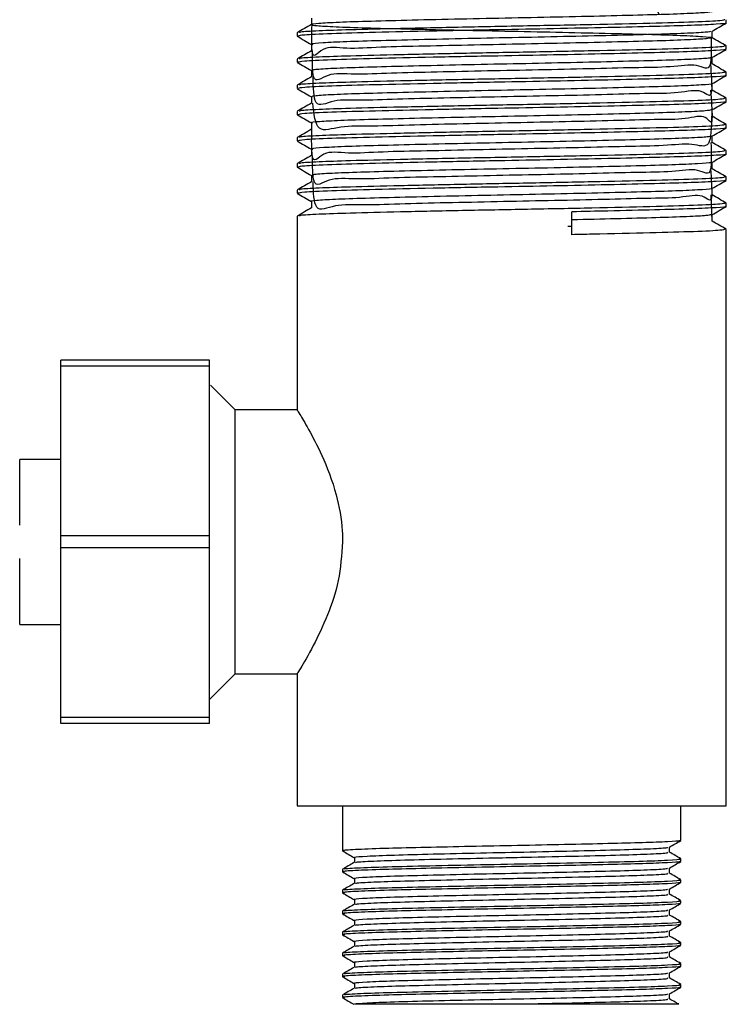
# Model space of a CAD drawing. Units: millimetres. Extents: x 5 to 995, y 5 to 995.
# Drawn here: x 607 to 628, y 506 to 536 of the extents above; entities that cross this region are included whole.
import ezdxf

# ---------------------------------------------------------------- set-up
doc = ezdxf.new("R2010")
doc.units = ezdxf.units.MM

msp = doc.modelspace()

# ---------------------------------------------------------------- linework, layer by layer
at = {"color": 7, "linetype": 'Continuous', "lineweight": 25}
for p, q in [((628.257, 535.969), (628.257, 536.068)), ((615.257, 535.672), (615.257, 535.572)), ((628.257, 535.175), (628.257, 535.274)), ((615.257, 534.878), (615.257, 534.779)), ((628.257, 534.382), (628.257, 534.481)), ((615.257, 534.084), (615.257, 533.985)), ((628.257, 533.588), (628.257, 533.687)), ((615.257, 533.29), (615.257, 533.191)), ((628.257, 532.794), (628.257, 532.893)), ((615.257, 532.497), (615.257, 532.397)), ((628.257, 532), (628.257, 532.099)), ((615.257, 531.703), (615.257, 531.604)), ((628.257, 531.207), (628.257, 531.306)), ((615.257, 530.909), (615.257, 530.81)), ((627.787, 530.762), (627.823, 529.968)), ((628.257, 530.413), (628.257, 530.512)), ((615.257, 530.115), (615.257, 524.234)), ((623.581, 529.556), (623.581, 530.25)), ((623.581, 529.806), (623.46, 529.804)), ((628.257, 512.25), (628.257, 529.718)), ((612.6, 525.75), (608.1, 525.75)), ((608.1, 525.571), (608.1, 525.75)), ((612.6, 525.571), (612.6, 525.75)), ((612.6, 525.571), (608.1, 525.571)), ((608.1, 520.43), (608.1, 525.571)), ((612.6, 520.43), (612.6, 525.571)), ((613.382, 524.25), (612.634, 524.998)), ((615.267, 524.25), (613.382, 524.25)), ((613.382, 520.25), (613.382, 524.25)), ((606.852, 522.733), (606.852, 522.75)), ((608.1, 522.75), (606.852, 522.75)), ((606.852, 520.87), (606.852, 522.733)), ((606.852, 520.753), (606.852, 520.87)), ((612.6, 520.43), (608.1, 520.43)), ((608.1, 520.071), (608.1, 520.43)), ((612.6, 520.071), (612.6, 520.43)), ((613.382, 516.25), (613.382, 520.25)), ((612.6, 520.071), (608.1, 520.071)), ((608.1, 514.93), (608.1, 520.071)), ((612.6, 514.93), (612.6, 520.071)), ((606.852, 519.636), (606.852, 519.748)), ((606.852, 517.784), (606.852, 519.636)), ((606.852, 517.75), (606.852, 517.784)), ((606.852, 517.75), (608.1, 517.75)), ((612.6, 515.469), (613.382, 516.25)), ((613.382, 516.25), (615.268, 516.25)), ((615.257, 516.27), (615.257, 512.25)), ((612.6, 514.93), (608.1, 514.93)), ((608.1, 514.75), (608.1, 514.93)), ((612.6, 514.75), (612.6, 514.93)), ((612.6, 514.75), (608.1, 514.75)), ((615.257, 512.25), (628.257, 512.25)), ((616.632, 512.25), (616.632, 510.886)), ((626.882, 511.204), (626.882, 512.25)), ((626.882, 510.569), (626.882, 510.648)), ((616.632, 510.33), (616.632, 510.251)), ((626.882, 509.934), (626.882, 510.013)), ((616.632, 509.695), (616.632, 509.616)), ((626.882, 509.299), (626.882, 509.378)), ((616.632, 509.06), (616.632, 508.981)), ((626.882, 508.664), (626.882, 508.743)), ((616.632, 508.425), (616.632, 508.346)), ((626.882, 508.029), (626.882, 508.108)), ((616.632, 507.79), (616.632, 507.711)), ((626.882, 507.394), (626.882, 507.473)), ((616.632, 507.155), (616.632, 507.076)), ((626.882, 506.759), (626.882, 506.838)), ((626.538, 506.401), (626.538, 506.558)), ((616.632, 506.52), (616.632, 506.441))]:
    msp.add_line(p, q, dxfattribs=at)
for points, knots in [([(626.223, 536.223), (626.081, 536.542), (625.73, 537.326), (624.394, 536.867), (622.932, 536.962), (621.339, 536.897), (619.787, 536.873), (618.363, 536.836), (617.167, 536.806), (616.275, 536.773), (615.751, 536.739), (615.627, 536.707), (615.909, 536.675), (616.584, 536.64), (617.603, 536.609), (618.898, 536.577), (620.386, 536.542), (621.963, 536.511), (623.527, 536.478), (624.974, 536.444), (626.205, 536.413), (627.14, 536.38), (627.716, 536.346), (627.894, 536.314), (627.664, 536.282), (627.039, 536.248), (626.061, 536.216), (624.798, 536.184), (623.33, 536.15), (621.758, 536.118), (620.186, 536.086), (618.718, 536.052), (617.455, 536.02), (616.476, 535.988), (615.85, 535.954), (615.62, 535.921), (615.796, 535.89), (616.371, 535.856), (617.306, 535.823), (618.536, 535.792), (619.982, 535.758), (621.547, 535.725), (623.124, 535.694), (624.612, 535.659), (625.907, 535.627), (626.927, 535.595), (627.603, 535.561), (627.886, 535.529), (627.763, 535.497), (627.239, 535.463), (626.348, 535.43), (625.153, 535.399), (623.73, 535.365), (622.175, 535.332), (620.594, 535.302), (619.088, 535.264), (617.762, 535.244), (616.7, 535.164), (615.983, 535.316), (615.675, 534.704), (615.699, 535.611), (615.708, 535.924)], [0, 0, 0, 0, 0.011778, 0.028998, 0.046347, 0.063307, 0.080513, 0.097867, 0.114837, 0.132028, 0.149387, 0.166367, 0.183543, 0.200906, 0.217899, 0.235059, 0.252424, 0.269431, 0.286574, 0.303943, 0.320964, 0.33809, 0.355461, 0.372498, 0.389607, 0.406978, 0.424033, 0.441123, 0.458495, 0.475568, 0.49264, 0.510012, 0.527104, 0.544157, 0.561529, 0.578638, 0.595675, 0.613045, 0.630172, 0.647193, 0.664561, 0.681705, 0.698711, 0.716077, 0.733237, 0.75023, 0.767592, 0.784769, 0.801749, 0.819107, 0.836299, 0.853268, 0.870622, 0.887829, 0.904788, 0.922137, 0.939358, 0.956309, 0.973652, 0.990886, 1, 1, 1, 1]), ([(628.21, 536.07), (628.194, 536.059), (628.159, 536.036), (627.349, 535.997), (626.004, 535.959), (624.238, 535.919), (622.25, 535.879), (620.224, 535.841), (618.351, 535.8), (616.862, 535.765), (615.864, 535.729), (615.308, 535.698), (615.322, 535.679), (615.327, 535.672)], [0, 0, 0, 0, 0.080994, 0.181663, 0.280206, 0.380327, 0.47856, 0.5754, 0.674295, 0.771223, 0.855133, 0.939749, 1, 1, 1, 1]), ([(615.688, 536.115), (615.688, 536.082), (615.687, 536.018), (615.688, 535.954), (615.688, 535.923)], [0, 0, 0, 0, 0.51355, 1, 1, 1, 1]), ([(615.691, 535.924), (615.62, 535.883), (615.477, 535.8), (615.333, 535.718), (615.261, 535.676)], [0, 0, 0, 0, 0.498369, 1, 1, 1, 1]), ([(628.228, 535.969), (628.237, 535.968), (628.31, 535.955), (627.996, 535.931), (627.276, 535.895), (626.128, 535.863), (624.696, 535.83), (623.055, 535.795), (621.226, 535.761), (619.334, 535.723), (617.574, 535.683), (616.227, 535.646), (615.388, 535.607), (615.322, 535.583), (615.291, 535.572)], [0, 0, 0, 0, 0.012516, 0.098196, 0.184848, 0.268092, 0.352389, 0.437483, 0.520709, 0.619621, 0.718797, 0.816257, 0.915405, 1, 1, 1, 1]), ([(627.822, 535.716), (627.894, 535.758), (628.037, 535.841), (628.181, 535.923), (628.252, 535.965)], [0, 0, 0, 0, 0.501363, 1, 1, 1, 1]), ([(615.261, 535.568), (615.333, 535.526), (615.475, 535.444), (615.617, 535.362), (615.688, 535.321)], [0, 0, 0, 0, 0.502249, 1, 1, 1, 1]), ([(627.777, 535.716), (627.765, 535.709), (627.735, 535.692), (627.229, 535.662), (626.351, 535.629), (625.152, 535.598), (623.73, 535.564), (622.175, 535.531), (620.594, 535.5), (619.088, 535.465), (617.763, 535.432), (616.698, 535.401), (615.992, 535.367), (615.662, 535.341), (615.719, 535.326), (615.736, 535.321)], [0, 0, 0, 0, 0.053216, 0.13694, 0.21986, 0.301705, 0.385408, 0.468399, 0.550197, 0.633875, 0.716934, 0.798691, 0.882342, 0.965465, 1, 1, 1, 1]), ([(627.795, 535.522), (627.804, 535.192), (627.823, 534.412), (627.408, 534.768), (626.617, 534.621), (625.492, 534.62), (624.121, 534.579), (622.591, 534.547), (621.007, 534.516), (619.47, 534.48), (618.089, 534.456), (616.949, 534.389), (616.14, 534.493), (615.713, 534.007), (615.717, 534.813), (615.719, 535.131)], [0, 0, 0, 0, 0.05967, 0.140872, 0.222011, 0.301437, 0.382594, 0.463779, 0.543207, 0.624316, 0.705544, 0.78498, 0.866039, 0.947306, 1, 1, 1, 1]), ([(627.827, 535.523), (627.827, 535.556), (627.827, 535.621), (627.827, 535.687), (627.827, 535.719)], [0, 0, 0, 0, 0.5067221, 1, 1, 1, 1]), ([(628.256, 535.276), (628.184, 535.318), (628.042, 535.4), (627.898, 535.483), (627.827, 535.524)], [0, 0, 0, 0, 0.502055, 1, 1, 1, 1]), ([(628.228, 535.175), (628.237, 535.174), (628.31, 535.161), (627.996, 535.137), (627.276, 535.101), (626.128, 535.069), (624.696, 535.036), (623.055, 535.001), (621.226, 534.968), (619.334, 534.93), (617.574, 534.889), (616.227, 534.852), (615.388, 534.813), (615.322, 534.79), (615.291, 534.779)], [0, 0, 0, 0, 0.012516, 0.098196, 0.184848, 0.268092, 0.352389, 0.437483, 0.520709, 0.619621, 0.718797, 0.816257, 0.915405, 1, 1, 1, 1]), ([(628.21, 535.276), (628.194, 535.266), (628.159, 535.242), (627.349, 535.203), (626.004, 535.165), (624.238, 535.125), (622.25, 535.085), (620.224, 535.048), (618.351, 535.007), (616.862, 534.971), (615.864, 534.936), (615.308, 534.904), (615.322, 534.886), (615.327, 534.878)], [0, 0, 0, 0, 0.080998, 0.181667, 0.28021, 0.38033, 0.478562, 0.575402, 0.674297, 0.771224, 0.855133, 0.939749, 1, 1, 1, 1]), ([(615.688, 535.321), (615.688, 535.288), (615.687, 535.224), (615.688, 535.16), (615.688, 535.129)], [0, 0, 0, 0, 0.513498, 1, 1, 1, 1]), ([(627.822, 534.922), (627.894, 534.964), (628.037, 535.047), (628.181, 535.13), (628.252, 535.171)], [0, 0, 0, 0, 0.501401, 1, 1, 1, 1]), ([(615.691, 535.131), (615.62, 535.089), (615.477, 535.007), (615.333, 534.924), (615.261, 534.882)], [0, 0, 0, 0, 0.49832, 1, 1, 1, 1]), ([(627.775, 534.922), (627.78, 534.918), (627.794, 534.904), (627.399, 534.877), (626.619, 534.843), (625.491, 534.813), (624.122, 534.779), (622.591, 534.745), (621.007, 534.714), (619.47, 534.681), (618.089, 534.647), (616.948, 534.616), (616.141, 534.583), (615.705, 534.552), (615.723, 534.535), (615.731, 534.528)], [0, 0, 0, 0, 0.031319, 0.114822, 0.19826, 0.279937, 0.363393, 0.446879, 0.528557, 0.611965, 0.695494, 0.777181, 0.860537, 0.944107, 1, 1, 1, 1]), ([(627.827, 534.729), (627.827, 534.762), (627.827, 534.828), (627.827, 534.893), (627.827, 534.925)], [0, 0, 0, 0, 0.5067716, 1, 1, 1, 1]), ([(615.261, 534.774), (615.333, 534.733), (615.475, 534.651), (615.617, 534.568), (615.688, 534.527)], [0, 0, 0, 0, 0.50221, 1, 1, 1, 1]), ([(627.778, 534.729), (627.8, 534.409), (627.862, 533.536), (627.555, 534.021), (626.861, 533.826), (625.815, 533.838), (624.502, 533.793), (623.003, 533.762), (621.423, 533.731), (619.864, 533.696), (618.432, 533.669), (617.219, 533.613), (616.322, 533.674), (615.76, 533.306), (615.746, 534.014), (615.74, 534.337)], [0, 0, 0, 0, 0.046498, 0.127082, 0.208324, 0.287753, 0.36827, 0.449533, 0.529011, 0.609458, 0.690741, 0.770274, 0.850647, 0.931946, 1, 1, 1, 1]), ([(628.256, 534.482), (628.184, 534.524), (628.042, 534.606), (627.898, 534.689), (627.827, 534.73)], [0, 0, 0, 0, 0.502096, 1, 1, 1, 1]), ([(615.691, 534.337), (615.62, 534.296), (615.477, 534.213), (615.333, 534.13), (615.261, 534.089)], [0, 0, 0, 0, 0.498271, 1, 1, 1, 1]), ([(628.228, 534.382), (628.237, 534.38), (628.31, 534.367), (627.996, 534.343), (627.276, 534.308), (626.128, 534.276), (624.696, 534.242), (623.055, 534.207), (621.226, 534.174), (619.334, 534.136), (617.574, 534.096), (616.227, 534.059), (615.388, 534.019), (615.322, 533.996), (615.291, 533.985)], [0, 0, 0, 0, 0.012516, 0.098196, 0.184848, 0.268092, 0.352389, 0.437483, 0.520709, 0.619621, 0.718797, 0.816257, 0.915405, 1, 1, 1, 1]), ([(628.21, 534.482), (628.194, 534.472), (628.159, 534.448), (627.349, 534.409), (626.004, 534.371), (624.238, 534.331), (622.25, 534.291), (620.224, 534.254), (618.351, 534.213), (616.862, 534.177), (615.864, 534.142), (615.308, 534.11), (615.322, 534.092), (615.327, 534.084)], [0, 0, 0, 0, 0.081002, 0.18167, 0.280213, 0.380332, 0.478564, 0.575404, 0.674298, 0.771225, 0.855134, 0.939749, 1, 1, 1, 1]), ([(615.688, 534.528), (615.688, 534.495), (615.687, 534.43), (615.688, 534.366), (615.688, 534.335)], [0, 0, 0, 0, 0.513446, 1, 1, 1, 1]), ([(627.822, 534.129), (627.894, 534.17), (628.037, 534.253), (628.181, 534.336), (628.252, 534.377)], [0, 0, 0, 0, 0.501439, 1, 1, 1, 1]), ([(615.261, 533.98), (615.333, 533.939), (615.475, 533.857), (615.617, 533.775), (615.688, 533.734)], [0, 0, 0, 0, 0.502172, 1, 1, 1, 1]), ([(627.801, 534.129), (627.806, 534.128), (627.846, 534.116), (627.539, 534.092), (626.866, 534.058), (625.813, 534.027), (624.502, 533.994), (623.003, 533.96), (621.423, 533.929), (619.864, 533.896), (618.432, 533.862), (617.22, 533.831), (616.318, 533.798), (615.757, 533.764), (615.717, 533.744), (615.698, 533.734)], [0, 0, 0, 0, 0.009662, 0.092725, 0.176466, 0.258338, 0.341332, 0.425096, 0.507019, 0.58994, 0.673724, 0.755703, 0.838549, 0.922349, 1, 1, 1, 1]), ([(627.827, 533.935), (627.827, 533.968), (627.827, 534.034), (627.827, 534.099), (627.827, 534.132)], [0, 0, 0, 0, 0.506821, 1, 1, 1, 1]), ([(628.21, 533.688), (628.194, 533.678), (628.159, 533.655), (627.349, 533.615), (626.004, 533.578), (624.238, 533.537), (622.25, 533.497), (620.224, 533.46), (618.351, 533.419), (616.862, 533.384), (615.864, 533.348), (615.308, 533.317), (615.322, 533.298), (615.327, 533.29)], [0, 0, 0, 0, 0.081006, 0.181674, 0.280216, 0.380335, 0.478567, 0.575406, 0.6743, 0.771226, 0.855134, 0.93975, 1, 1, 1, 1]), ([(615.688, 533.734), (615.688, 533.701), (615.687, 533.637), (615.688, 533.573), (615.688, 533.541)], [0, 0, 0, 0, 0.513394, 1, 1, 1, 1]), ([(627.783, 533.937), (627.804, 533.623), (627.867, 532.701), (627.683, 533.258), (627.08, 533.035), (626.118, 533.053), (624.868, 533.008), (623.408, 532.977), (621.839, 532.945), (620.265, 532.912), (618.79, 532.882), (617.511, 532.833), (616.526, 532.866), (615.825, 532.579), (615.764, 533.216), (615.733, 533.543)], [0, 0, 0, 0, 0.040722, 0.119722, 0.200073, 0.279088, 0.358001, 0.43835, 0.51745, 0.596281, 0.676625, 0.755808, 0.834563, 0.9149, 1, 1, 1, 1]), ([(628.256, 533.689), (628.184, 533.73), (628.042, 533.813), (627.898, 533.895), (627.827, 533.936)], [0, 0, 0, 0, 0.502137, 1, 1, 1, 1]), ([(615.691, 533.543), (615.62, 533.502), (615.477, 533.419), (615.333, 533.336), (615.261, 533.295)], [0, 0, 0, 0, 0.498223, 1, 1, 1, 1]), ([(628.228, 533.588), (628.237, 533.586), (628.31, 533.574), (627.996, 533.549), (627.276, 533.514), (626.128, 533.482), (624.696, 533.448), (623.055, 533.414), (621.226, 533.38), (619.334, 533.342), (617.574, 533.302), (616.227, 533.265), (615.388, 533.226), (615.322, 533.202), (615.291, 533.191)], [0, 0, 0, 0, 0.012516, 0.098196, 0.184848, 0.268092, 0.352389, 0.437483, 0.520709, 0.619621, 0.718797, 0.816257, 0.915405, 1, 1, 1, 1]), ([(627.822, 533.335), (627.894, 533.377), (628.037, 533.459), (628.181, 533.542), (628.252, 533.583)], [0, 0, 0, 0, 0.501477, 1, 1, 1, 1]), ([(615.261, 533.186), (615.333, 533.145), (615.475, 533.063), (615.617, 532.981), (615.688, 532.94)], [0, 0, 0, 0, 0.502134, 1, 1, 1, 1]), ([(627.799, 533.335), (627.762, 533.326), (627.682, 533.306), (627.073, 533.273), (626.12, 533.241), (624.868, 533.209), (623.409, 533.175), (621.839, 533.143), (620.265, 533.111), (618.789, 533.077), (617.515, 533.045), (616.513, 533.013), (615.894, 532.979), (615.634, 532.955), (615.708, 532.942), (615.721, 532.94)], [0, 0, 0, 0, 0.07103, 0.154807, 0.237192, 0.319469, 0.403245, 0.485718, 0.56791, 0.65168, 0.73424, 0.816352, 0.900115, 0.982757, 1, 1, 1, 1]), ([(627.814, 533.143), (627.807, 532.802), (627.792, 532.097), (627.271, 532.352), (626.403, 532.241), (625.22, 532.23), (623.807, 532.191), (622.256, 532.159), (620.674, 532.128), (619.161, 532.091), (617.824, 532.071), (616.747, 531.993), (616.01, 532.137), (615.686, 531.545), (615.696, 532.435), (615.699, 532.749)], [0, 0, 0, 0, 0.076025, 0.156769, 0.236875, 0.315772, 0.39649, 0.47666, 0.55552, 0.63621, 0.716441, 0.795271, 0.875929, 0.956218, 1, 1, 1, 1]), ([(627.827, 533.141), (627.827, 533.175), (627.827, 533.24), (627.827, 533.306), (627.827, 533.338)], [0, 0, 0, 0, 0.5068698, 1, 1, 1, 1]), ([(628.256, 532.895), (628.184, 532.936), (628.042, 533.019), (627.898, 533.102), (627.827, 533.143)], [0, 0, 0, 0, 0.502178, 1, 1, 1, 1]), ([(628.228, 532.794), (628.237, 532.793), (628.31, 532.78), (627.996, 532.756), (627.276, 532.72), (626.128, 532.688), (624.696, 532.655), (623.055, 532.62), (621.226, 532.586), (619.334, 532.548), (617.574, 532.508), (616.227, 532.471), (615.388, 532.432), (615.322, 532.408), (615.291, 532.397)], [0, 0, 0, 0, 0.012516, 0.098196, 0.184848, 0.268092, 0.352389, 0.437483, 0.520709, 0.619621, 0.718797, 0.816257, 0.915405, 1, 1, 1, 1]), ([(628.21, 532.895), (628.194, 532.884), (628.159, 532.861), (627.349, 532.822), (626.004, 532.784), (624.238, 532.744), (622.25, 532.704), (620.224, 532.666), (618.351, 532.625), (616.862, 532.59), (615.864, 532.554), (615.308, 532.523), (615.322, 532.504), (615.327, 532.497)], [0, 0, 0, 0, 0.08101, 0.181677, 0.280219, 0.380338, 0.478569, 0.575408, 0.674301, 0.771227, 0.855135, 0.93975, 1, 1, 1, 1]), ([(615.688, 532.94), (615.688, 532.907), (615.687, 532.843), (615.688, 532.779), (615.688, 532.748)], [0, 0, 0, 0, 0.513343, 1, 1, 1, 1]), ([(627.822, 532.541), (627.894, 532.583), (628.037, 532.666), (628.181, 532.748), (628.252, 532.79)], [0, 0, 0, 0, 0.501515, 1, 1, 1, 1]), ([(615.691, 532.749), (615.62, 532.708), (615.477, 532.625), (615.333, 532.543), (615.261, 532.501)], [0, 0, 0, 0, 0.498174, 1, 1, 1, 1]), ([(627.775, 532.541), (627.767, 532.535), (627.747, 532.518), (627.265, 532.488), (626.405, 532.455), (625.219, 532.424), (623.807, 532.39), (622.256, 532.357), (620.674, 532.326), (619.161, 532.292), (617.825, 532.259), (616.745, 532.228), (616.019, 532.194), (615.67, 532.167), (615.721, 532.151), (615.737, 532.146)], [0, 0, 0, 0, 0.048937, 0.132627, 0.215657, 0.297432, 0.381096, 0.464192, 0.54593, 0.629565, 0.712723, 0.794431, 0.878033, 0.961252, 1, 1, 1, 1]), ([(627.827, 532.348), (627.827, 532.381), (627.827, 532.446), (627.827, 532.512), (627.827, 532.544)], [0, 0, 0, 0, 0.506918, 1, 1, 1, 1]), ([(615.261, 532.393), (615.333, 532.351), (615.475, 532.269), (615.617, 532.187), (615.688, 532.146)], [0, 0, 0, 0, 0.502096, 1, 1, 1, 1]), ([(627.79, 532.347), (627.802, 532.019), (627.832, 531.222), (627.439, 531.602), (626.666, 531.446), (625.556, 531.448), (624.196, 531.405), (622.672, 531.374), (621.087, 531.343), (619.546, 531.307), (618.155, 531.282), (617, 531.218), (616.174, 531.312), (615.72, 530.852), (615.724, 531.637), (615.725, 531.956)], [0, 0, 0, 0, 0.056755, 0.137905, 0.219134, 0.298584, 0.379685, 0.460955, 0.540416, 0.621465, 0.702774, 0.782252, 0.863246, 0.944589, 1, 1, 1, 1]), ([(628.256, 532.101), (628.184, 532.143), (628.042, 532.225), (627.898, 532.308), (627.827, 532.349)], [0, 0, 0, 0, 0.502219, 1, 1, 1, 1]), ([(615.691, 531.956), (615.62, 531.914), (615.477, 531.832), (615.333, 531.749), (615.261, 531.707)], [0, 0, 0, 0, 0.498125, 1, 1, 1, 1]), ([(628.228, 532), (628.237, 531.999), (628.31, 531.986), (627.996, 531.962), (627.276, 531.926), (626.128, 531.894), (624.696, 531.861), (623.055, 531.826), (621.226, 531.793), (619.334, 531.755), (617.574, 531.714), (616.227, 531.677), (615.388, 531.638), (615.322, 531.615), (615.291, 531.604)], [0, 0, 0, 0, 0.012516, 0.098196, 0.184848, 0.268092, 0.352389, 0.437483, 0.520709, 0.619621, 0.718797, 0.816257, 0.915405, 1, 1, 1, 1]), ([(628.21, 532.101), (628.194, 532.091), (628.159, 532.067), (627.349, 532.028), (626.004, 531.99), (624.238, 531.95), (622.25, 531.91), (620.224, 531.873), (618.351, 531.832), (616.862, 531.796), (615.864, 531.761), (615.308, 531.729), (615.322, 531.711), (615.327, 531.703)], [0, 0, 0, 0, 0.081014, 0.1816811, 0.2802225, 0.3803405, 0.4785712, 0.5754097, 0.6743027, 0.7712282, 0.8551358, 0.9397502, 1, 1, 1, 1]), ([(615.688, 532.146), (615.688, 532.113), (615.687, 532.049), (615.688, 531.985), (615.688, 531.954)], [0, 0, 0, 0, 0.5132918, 1, 1, 1, 1]), ([(627.822, 531.747), (627.894, 531.789), (628.037, 531.872), (628.181, 531.955), (628.252, 531.996)], [0, 0, 0, 0, 0.501552, 1, 1, 1, 1]), ([(615.261, 531.599), (615.333, 531.558), (615.475, 531.476), (615.617, 531.393), (615.688, 531.352)], [0, 0, 0, 0, 0.502058, 1, 1, 1, 1]), ([(627.778, 531.747), (627.784, 531.744), (627.805, 531.73), (627.428, 531.704), (626.669, 531.67), (625.556, 531.639), (624.197, 531.606), (622.671, 531.572), (621.087, 531.541), (619.546, 531.508), (618.154, 531.474), (617, 531.443), (616.174, 531.409), (615.715, 531.379), (615.723, 531.36), (615.726, 531.353)], [0, 0, 0, 0, 0.027089, 0.110523, 0.194039, 0.275725, 0.359109, 0.442666, 0.524364, 0.607694, 0.691291, 0.773006, 0.85628, 0.939913, 1, 1, 1, 1]), ([(627.827, 531.554), (627.827, 531.587), (627.827, 531.653), (627.827, 531.718), (627.827, 531.75)], [0, 0, 0, 0, 0.506967, 1, 1, 1, 1]), ([(628.21, 531.307), (628.194, 531.297), (628.159, 531.273), (627.349, 531.234), (626.004, 531.196), (624.238, 531.156), (622.25, 531.116), (620.224, 531.079), (618.351, 531.038), (616.862, 531.002), (615.864, 530.967), (615.308, 530.935), (615.322, 530.917), (615.327, 530.909)], [0, 0, 0, 0, 0.081018, 0.181685, 0.280226, 0.380343, 0.478574, 0.575412, 0.674304, 0.771229, 0.855136, 0.93975, 1, 1, 1, 1]), ([(615.688, 531.353), (615.688, 531.32), (615.687, 531.255), (615.688, 531.191), (615.688, 531.16)], [0, 0, 0, 0, 0.513241, 1, 1, 1, 1]), ([(627.777, 531.556), (627.801, 531.236), (627.867, 530.366), (627.582, 530.847), (626.906, 530.653), (625.875, 530.664), (624.574, 530.62), (623.082, 530.589), (621.504, 530.557), (619.941, 530.523), (618.501, 530.495), (617.275, 530.441), (616.36, 530.495), (615.772, 530.146), (615.751, 530.838), (615.741, 531.162)], [0, 0, 0, 0, 0.046617, 0.126808, 0.207793, 0.287018, 0.367138, 0.448141, 0.527424, 0.60747, 0.688487, 0.767834, 0.847802, 0.928831, 1, 1, 1, 1]), ([(628.256, 531.307), (628.184, 531.349), (628.042, 531.431), (627.898, 531.514), (627.827, 531.555)], [0, 0, 0, 0, 0.502261, 1, 1, 1, 1]), ([(615.691, 531.162), (615.62, 531.121), (615.477, 531.038), (615.333, 530.955), (615.261, 530.914)], [0, 0, 0, 0, 0.498076, 1, 1, 1, 1]), ([(628.228, 531.207), (628.237, 531.205), (628.31, 531.192), (627.996, 531.168), (627.276, 531.133), (626.128, 531.101), (624.696, 531.067), (623.055, 531.032), (621.226, 530.999), (619.334, 530.961), (617.574, 530.921), (616.227, 530.884), (615.388, 530.844), (615.322, 530.821), (615.291, 530.81)], [0, 0, 0, 0, 0.012516, 0.098196, 0.184848, 0.268092, 0.352389, 0.437483, 0.520709, 0.619621, 0.718797, 0.816257, 0.915405, 1, 1, 1, 1]), ([(627.822, 530.954), (627.894, 530.995), (628.037, 531.078), (628.181, 531.161), (628.252, 531.202)], [0, 0, 0, 0, 0.50159, 1, 1, 1, 1]), ([(615.261, 530.805), (615.333, 530.764), (615.475, 530.682), (615.617, 530.6), (615.688, 530.559)], [0, 0, 0, 0, 0.50202, 1, 1, 1, 1]), ([(627.81, 530.954), (627.812, 530.953), (627.856, 530.942), (627.562, 530.919), (626.911, 530.885), (625.874, 530.854), (624.575, 530.821), (623.082, 530.787), (621.504, 530.755), (619.942, 530.723), (618.499, 530.689), (617.279, 530.657), (616.343, 530.625), (615.815, 530.59), (615.61, 530.569), (615.697, 530.558), (615.702, 530.557)], [0, 0, 0, 0, 0.005462, 0.088004, 0.171362, 0.252909, 0.335376, 0.418753, 0.500359, 0.58275, 0.666141, 0.747813, 0.830125, 0.913528, 0.995271, 1, 1, 1, 1]), ([(627.827, 530.76), (627.827, 530.793), (627.827, 530.859), (627.827, 530.924), (627.827, 530.957)], [0, 0, 0, 0, 0.507015, 1, 1, 1, 1]), ([(628.256, 530.514), (628.184, 530.555), (628.042, 530.638), (627.898, 530.72), (627.827, 530.761)], [0, 0, 0, 0, 0.502302, 1, 1, 1, 1]), ([(628.21, 530.513), (628.194, 530.503), (628.159, 530.48), (627.349, 530.44), (626.004, 530.403), (624.238, 530.362), (622.25, 530.322), (620.224, 530.285), (618.351, 530.244), (616.862, 530.209), (615.864, 530.173), (615.308, 530.142), (615.322, 530.123), (615.327, 530.115)], [0, 0, 0, 0, 0.081022, 0.181688, 0.280229, 0.380346, 0.478576, 0.575413, 0.674306, 0.77123, 0.855137, 0.939751, 1, 1, 1, 1]), ([(615.688, 530.559), (615.688, 530.526), (615.687, 530.462), (615.688, 530.398), (615.688, 530.366)], [0, 0, 0, 0, 0.513191, 1, 1, 1, 1]), ([(628.228, 530.413), (628.237, 530.411), (628.31, 530.399), (627.996, 530.374), (627.276, 530.339), (626.127, 530.307), (624.857, 530.277), (623.949, 530.258), (623.581, 530.25)], [0, 0, 0, 0, 0.0305494, 0.2396869, 0.4511944, 0.6543828, 0.8601442, 1, 1, 1, 1]), ([(627.822, 530.16), (627.894, 530.202), (628.037, 530.284), (628.181, 530.367), (628.252, 530.408)], [0, 0, 0, 0, 0.501627, 1, 1, 1, 1]), ([(615.691, 530.368), (615.62, 530.327), (615.477, 530.244), (615.333, 530.161), (615.261, 530.12)], [0, 0, 0, 0, 0.498027, 1, 1, 1, 1]), ([(627.792, 530.16), (627.762, 530.151), (627.695, 530.132), (627.113, 530.1), (626.175, 530.068), (624.979, 530.037), (624.036, 530.015), (623.581, 530.005)], [0, 0, 0, 0, 0.170219, 0.383945, 0.594479, 0.804056, 1, 1, 1, 1]), ([(627.827, 529.966), (627.827, 530), (627.827, 530.065), (627.827, 530.131), (627.827, 530.163)], [0, 0, 0, 0, 0.507062, 1, 1, 1, 1]), ([(628.256, 529.72), (628.184, 529.761), (628.042, 529.844), (627.898, 529.927), (627.827, 529.968)], [0, 0, 0, 0, 0.502344, 1, 1, 1, 1]), ([(628.21, 529.72), (628.194, 529.709), (628.159, 529.686), (627.349, 529.647), (626.004, 529.609), (624.636, 529.578), (623.784, 529.56), (623.581, 529.556)], [0, 0, 0, 0, 0.196771, 0.441235, 0.680538, 0.923669, 1, 1, 1, 1]), ([(615.267, 524.234), (615.28, 524.212), (615.308, 524.168), (615.6, 523.678), (616.022, 522.874), (616.444, 521.803), (616.621, 520.849), (616.631, 520.36), (616.633, 520.25)], [0, 0, 0, 0, 0.165805, 0.34608, 0.545633, 0.772536, 0.948722, 1, 1, 1, 1]), ([(616.633, 520.25), (616.605, 519.851), (616.547, 519.054), (616.167, 517.965), (615.721, 517.031), (615.328, 516.364), (615.287, 516.299), (615.268, 516.27)], [0, 0, 0, 0, 0.185613, 0.370205, 0.578777, 0.81108, 1, 1, 1, 1]), ([(626.833, 511.204), (626.845, 511.2), (626.885, 511.187), (626.523, 511.163), (625.783, 511.134), (624.699, 511.107), (623.387, 511.077), (621.942, 511.048), (620.481, 511.02), (619.127, 510.99), (617.926, 510.962), (617.054, 510.93), (616.617, 510.904), (616.675, 510.89), (616.691, 510.886)], [0, 0, 0, 0, 0.036926, 0.127787, 0.218536, 0.30764, 0.398801, 0.489011, 0.578497, 0.669764, 0.759305, 0.860779, 0.962975, 1, 1, 1, 1]), ([(617.018, 510.684), (616.998, 510.688), (616.976, 510.692), (617.04, 510.707), (617.301, 510.73), (618.141, 510.762), (619.344, 510.793), (620.785, 510.827), (622.331, 510.857), (623.813, 510.891), (625.097, 510.923), (626.018, 510.954), (626.5, 510.982), (626.482, 510.997), (626.477, 511.002)], [0, 0, 0, 0, 0.036493, 0.040521, 0.142634, 0.244411, 0.34511, 0.447691, 0.548035, 0.650302, 0.751848, 0.852754, 0.955281, 1, 1, 1, 1]), ([(626.535, 511.002), (626.592, 511.035), (626.707, 511.101), (626.822, 511.167), (626.879, 511.2)], [0, 0, 0, 0, 0.501917, 1, 1, 1, 1]), ([(626.538, 510.846), (626.538, 510.873), (626.538, 510.925), (626.538, 510.978), (626.538, 511.003)], [0, 0, 0, 0, 0.5077901, 1, 1, 1, 1]), ([(616.634, 510.883), (616.691, 510.85), (616.806, 510.784), (616.921, 510.717), (616.978, 510.684)], [0, 0, 0, 0, 0.498083, 1, 1, 1, 1]), ([(617.037, 510.532), (617.034, 510.537), (617.023, 510.553), (617.522, 510.581), (618.459, 510.612), (619.752, 510.644), (621.039, 510.673), (622.415, 510.701), (623.767, 510.731), (625.096, 510.764), (626.021, 510.796), (626.512, 510.824), (626.488, 510.841), (626.479, 510.846)], [0, 0, 0, 0, 0.049037, 0.152721, 0.254625, 0.357407, 0.460723, 0.520362, 0.635233, 0.737895, 0.839909, 0.943562, 1, 1, 1, 1]), ([(626.879, 510.651), (626.821, 510.684), (626.708, 510.75), (626.594, 510.816), (626.538, 510.848)], [0, 0, 0, 0, 0.5063146, 1, 1, 1, 1]), ([(616.978, 510.532), (616.921, 510.499), (616.806, 510.433), (616.692, 510.367), (616.634, 510.333)], [0, 0, 0, 0, 0.498193, 1, 1, 1, 1]), ([(626.833, 510.569), (626.845, 510.565), (626.885, 510.552), (626.523, 510.528), (625.783, 510.499), (624.699, 510.472), (623.387, 510.442), (621.942, 510.413), (620.481, 510.385), (619.127, 510.355), (617.926, 510.327), (617.054, 510.295), (616.617, 510.269), (616.675, 510.255), (616.691, 510.251)], [0, 0, 0, 0, 0.036926, 0.127787, 0.218536, 0.30764, 0.398801, 0.489011, 0.578497, 0.669764, 0.759305, 0.860779, 0.962975, 1, 1, 1, 1]), ([(616.698, 510.334), (616.694, 510.339), (616.682, 510.354), (617.218, 510.382), (618.222, 510.414), (619.608, 510.446), (621.203, 510.479), (622.859, 510.51), (624.395, 510.544), (625.68, 510.574), (626.534, 510.607), (626.926, 510.633), (626.842, 510.648), (626.82, 510.651)], [0, 0, 0, 0, 0.048866, 0.151404, 0.252183, 0.353829, 0.456003, 0.556369, 0.658947, 0.759539, 0.861402, 0.963408, 1, 1, 1, 1]), ([(616.99, 510.695), (616.991, 510.669), (616.993, 510.616), (616.991, 510.563), (616.99, 510.537)], [0, 0, 0, 0, 0.497533, 1, 1, 1, 1]), ([(626.535, 510.367), (626.592, 510.4), (626.707, 510.466), (626.822, 510.532), (626.879, 510.565)], [0, 0, 0, 0, 0.501658, 1, 1, 1, 1]), ([(616.634, 510.248), (616.691, 510.215), (616.806, 510.149), (616.921, 510.082), (616.978, 510.049)], [0, 0, 0, 0, 0.498342, 1, 1, 1, 1]), ([(617.018, 510.049), (616.998, 510.053), (616.976, 510.057), (617.04, 510.072), (617.301, 510.095), (618.141, 510.127), (619.344, 510.158), (620.785, 510.192), (622.331, 510.222), (623.813, 510.256), (625.097, 510.288), (626.018, 510.319), (626.5, 510.347), (626.482, 510.362), (626.477, 510.367)], [0, 0, 0, 0, 0.0365183, 0.0405459, 0.1426582, 0.2444337, 0.3451325, 0.4477125, 0.5480547, 0.6503207, 0.751866, 0.8527714, 0.9552973, 1, 1, 1, 1]), ([(617.037, 509.897), (617.034, 509.902), (617.023, 509.918), (617.522, 509.946), (618.459, 509.977), (619.752, 510.009), (621.039, 510.038), (622.415, 510.066), (623.767, 510.096), (625.096, 510.129), (626.021, 510.161), (626.512, 510.189), (626.488, 510.206), (626.479, 510.211)], [0, 0, 0, 0, 0.0490523, 0.1527348, 0.2546374, 0.3574181, 0.4607318, 0.5203699, 0.63524, 0.7378999, 0.8399129, 0.9435642, 1, 1, 1, 1]), ([(626.538, 510.211), (626.538, 510.238), (626.538, 510.29), (626.538, 510.343), (626.538, 510.368)], [0, 0, 0, 0, 0.50748, 1, 1, 1, 1]), ([(626.879, 510.016), (626.821, 510.049), (626.708, 510.115), (626.594, 510.181), (626.538, 510.213)], [0, 0, 0, 0, 0.506005, 1, 1, 1, 1]), ([(616.978, 509.897), (616.921, 509.864), (616.806, 509.798), (616.692, 509.732), (616.634, 509.698)], [0, 0, 0, 0, 0.498499, 1, 1, 1, 1]), ([(626.833, 509.934), (626.845, 509.93), (626.885, 509.917), (626.523, 509.893), (625.783, 509.864), (624.699, 509.837), (623.387, 509.807), (621.942, 509.778), (620.481, 509.75), (619.127, 509.72), (617.926, 509.692), (617.054, 509.66), (616.617, 509.634), (616.675, 509.62), (616.691, 509.616)], [0, 0, 0, 0, 0.036926, 0.127787, 0.218536, 0.30764, 0.398801, 0.489011, 0.578497, 0.669764, 0.759305, 0.860779, 0.962975, 1, 1, 1, 1]), ([(616.698, 509.699), (616.694, 509.704), (616.682, 509.719), (617.218, 509.747), (618.222, 509.779), (619.608, 509.811), (621.203, 509.844), (622.859, 509.875), (624.395, 509.909), (625.68, 509.939), (626.534, 509.972), (626.926, 509.998), (626.842, 510.013), (626.82, 510.016)], [0, 0, 0, 0, 0.048917, 0.151455, 0.252233, 0.353879, 0.456052, 0.556418, 0.658996, 0.759588, 0.86145, 0.963455, 1, 1, 1, 1]), ([(616.99, 510.06), (616.991, 510.034), (616.992, 509.981), (616.991, 509.928), (616.99, 509.902)], [0, 0, 0, 0, 0.497851, 1, 1, 1, 1]), ([(626.535, 509.732), (626.592, 509.765), (626.707, 509.831), (626.822, 509.897), (626.879, 509.93)], [0, 0, 0, 0, 0.501394, 1, 1, 1, 1]), ([(616.634, 509.613), (616.691, 509.58), (616.806, 509.514), (616.921, 509.447), (616.978, 509.414)], [0, 0, 0, 0, 0.498606, 1, 1, 1, 1]), ([(617.018, 509.414), (616.998, 509.418), (616.976, 509.422), (617.04, 509.437), (617.301, 509.46), (618.141, 509.492), (619.344, 509.523), (620.785, 509.557), (622.331, 509.587), (623.813, 509.621), (625.097, 509.653), (626.018, 509.684), (626.5, 509.712), (626.482, 509.727), (626.477, 509.732)], [0, 0, 0, 0, 0.036543, 0.040571, 0.142682, 0.244457, 0.345155, 0.447734, 0.548075, 0.65034, 0.751884, 0.852789, 0.955314, 1, 1, 1, 1]), ([(617.037, 509.262), (617.034, 509.267), (617.023, 509.283), (617.522, 509.311), (618.459, 509.342), (619.752, 509.374), (621.039, 509.403), (622.415, 509.431), (623.767, 509.461), (625.096, 509.494), (626.021, 509.526), (626.512, 509.554), (626.488, 509.571), (626.479, 509.576)], [0, 0, 0, 0, 0.049067, 0.152748, 0.254649, 0.357429, 0.460741, 0.520378, 0.635246, 0.737905, 0.839916, 0.943566, 1, 1, 1, 1]), ([(626.538, 509.576), (626.538, 509.603), (626.538, 509.655), (626.538, 509.708), (626.538, 509.733)], [0, 0, 0, 0, 0.5071558, 1, 1, 1, 1]), ([(626.879, 509.381), (626.821, 509.414), (626.708, 509.48), (626.594, 509.546), (626.538, 509.578)], [0, 0, 0, 0, 0.505696, 1, 1, 1, 1]), ([(616.978, 509.262), (616.921, 509.229), (616.806, 509.163), (616.692, 509.097), (616.634, 509.063)], [0, 0, 0, 0, 0.498803, 1, 1, 1, 1]), ([(626.833, 509.299), (626.845, 509.295), (626.885, 509.282), (626.523, 509.258), (625.783, 509.229), (624.699, 509.202), (623.387, 509.172), (621.942, 509.143), (620.481, 509.115), (619.127, 509.085), (617.926, 509.057), (617.054, 509.025), (616.617, 508.999), (616.675, 508.985), (616.691, 508.981)], [0, 0, 0, 0, 0.036926, 0.127787, 0.218536, 0.30764, 0.398801, 0.489011, 0.578497, 0.669764, 0.759305, 0.860779, 0.962975, 1, 1, 1, 1]), ([(616.698, 509.064), (616.694, 509.069), (616.682, 509.084), (617.218, 509.112), (618.222, 509.144), (619.608, 509.176), (621.203, 509.209), (622.859, 509.24), (624.395, 509.274), (625.68, 509.304), (626.534, 509.337), (626.926, 509.363), (626.842, 509.378), (626.82, 509.381)], [0, 0, 0, 0, 0.048968, 0.151506, 0.252283, 0.353929, 0.456102, 0.556468, 0.659045, 0.759636, 0.861498, 0.963503, 1, 1, 1, 1]), ([(616.99, 509.425), (616.991, 509.399), (616.992, 509.346), (616.991, 509.293), (616.99, 509.267)], [0, 0, 0, 0, 0.498184, 1, 1, 1, 1]), ([(626.535, 509.097), (626.592, 509.13), (626.707, 509.196), (626.822, 509.262), (626.879, 509.295)], [0, 0, 0, 0, 0.501123, 1, 1, 1, 1]), ([(616.634, 508.978), (616.692, 508.945), (616.806, 508.879), (616.921, 508.812), (616.978, 508.779)], [0, 0, 0, 0, 0.498877, 1, 1, 1, 1]), ([(617.018, 508.779), (616.998, 508.783), (616.976, 508.787), (617.04, 508.802), (617.301, 508.825), (618.141, 508.857), (619.344, 508.888), (620.785, 508.922), (622.331, 508.952), (623.813, 508.986), (625.097, 509.018), (626.018, 509.049), (626.5, 509.077), (626.482, 509.092), (626.477, 509.097)], [0, 0, 0, 0, 0.0365681, 0.0405957, 0.142706, 0.2444796, 0.3451765, 0.4477546, 0.5480949, 0.650359, 0.7519024, 0.852806, 0.95533, 1, 1, 1, 1]), ([(617.037, 508.627), (617.034, 508.632), (617.023, 508.648), (617.522, 508.676), (618.459, 508.707), (619.752, 508.739), (621.039, 508.768), (622.415, 508.796), (623.767, 508.826), (625.096, 508.859), (626.021, 508.891), (626.512, 508.919), (626.488, 508.936), (626.479, 508.941)], [0, 0, 0, 0, 0.049082, 0.152762, 0.254661, 0.357439, 0.46075, 0.520386, 0.635253, 0.73791, 0.83992, 0.943568, 1, 1, 1, 1]), ([(626.538, 508.941), (626.538, 508.968), (626.538, 509.02), (626.538, 509.073), (626.538, 509.098)], [0, 0, 0, 0, 0.506819, 1, 1, 1, 1]), ([(626.879, 508.746), (626.821, 508.779), (626.708, 508.845), (626.594, 508.911), (626.538, 508.943)], [0, 0, 0, 0, 0.50539, 1, 1, 1, 1]), ([(616.978, 508.627), (616.921, 508.594), (616.806, 508.528), (616.692, 508.462), (616.634, 508.428)], [0, 0, 0, 0, 0.499105, 1, 1, 1, 1]), ([(626.833, 508.664), (626.845, 508.66), (626.885, 508.647), (626.523, 508.623), (625.783, 508.594), (624.699, 508.567), (623.387, 508.537), (621.942, 508.508), (620.481, 508.48), (619.127, 508.45), (617.926, 508.422), (617.054, 508.39), (616.617, 508.364), (616.675, 508.35), (616.691, 508.346)], [0, 0, 0, 0, 0.036926, 0.127787, 0.218536, 0.30764, 0.398801, 0.489011, 0.578497, 0.669764, 0.759305, 0.860779, 0.962975, 1, 1, 1, 1]), ([(616.698, 508.429), (616.694, 508.434), (616.682, 508.449), (617.218, 508.477), (618.222, 508.509), (619.608, 508.541), (621.203, 508.574), (622.859, 508.605), (624.395, 508.639), (625.68, 508.669), (626.534, 508.702), (626.926, 508.728), (626.842, 508.743), (626.82, 508.746)], [0, 0, 0, 0, 0.049019, 0.151557, 0.252334, 0.353979, 0.456152, 0.556517, 0.659094, 0.759685, 0.861547, 0.963551, 1, 1, 1, 1]), ([(616.99, 508.79), (616.991, 508.764), (616.992, 508.711), (616.991, 508.658), (616.99, 508.632)], [0, 0, 0, 0, 0.498531, 1, 1, 1, 1]), ([(626.535, 508.462), (626.592, 508.495), (626.707, 508.561), (626.822, 508.627), (626.879, 508.66)], [0, 0, 0, 0, 0.500848, 1, 1, 1, 1]), ([(616.634, 508.343), (616.692, 508.31), (616.806, 508.244), (616.921, 508.177), (616.978, 508.144)], [0, 0, 0, 0, 0.499152, 1, 1, 1, 1]), ([(617.018, 508.144), (616.998, 508.148), (616.975, 508.152), (617.04, 508.167), (617.301, 508.19), (618.141, 508.222), (619.344, 508.253), (620.785, 508.287), (622.331, 508.317), (623.813, 508.351), (625.097, 508.383), (626.018, 508.414), (626.5, 508.442), (626.482, 508.457), (626.477, 508.462)], [0, 0, 0, 0, 0.036593, 0.040621, 0.14273, 0.244503, 0.345199, 0.447776, 0.548115, 0.650378, 0.751921, 0.852823, 0.955346, 1, 1, 1, 1]), ([(626.538, 508.306), (626.538, 508.333), (626.538, 508.385), (626.538, 508.438), (626.538, 508.463)], [0, 0, 0, 0, 0.506472, 1, 1, 1, 1]), ([(626.833, 508.029), (626.845, 508.025), (626.885, 508.012), (626.523, 507.988), (625.783, 507.959), (624.699, 507.932), (623.387, 507.902), (621.942, 507.873), (620.481, 507.845), (619.127, 507.815), (617.926, 507.787), (617.054, 507.755), (616.617, 507.729), (616.675, 507.715), (616.691, 507.711)], [0, 0, 0, 0, 0.036926, 0.127787, 0.218536, 0.30764, 0.398801, 0.489011, 0.578497, 0.669764, 0.759305, 0.860779, 0.962975, 1, 1, 1, 1]), ([(616.698, 507.794), (616.694, 507.799), (616.682, 507.814), (617.218, 507.842), (618.222, 507.874), (619.608, 507.906), (621.203, 507.939), (622.859, 507.97), (624.395, 508.004), (625.68, 508.034), (626.534, 508.067), (626.926, 508.093), (626.842, 508.108), (626.82, 508.111)], [0, 0, 0, 0, 0.049071, 0.151607, 0.252384, 0.354029, 0.456201, 0.556566, 0.659143, 0.759733, 0.861595, 0.963599, 1, 1, 1, 1]), ([(616.99, 508.155), (616.991, 508.129), (616.991, 508.076), (616.991, 508.023), (616.99, 507.997)], [0, 0, 0, 0, 0.498888, 1, 1, 1, 1]), ([(617.037, 507.992), (617.034, 507.997), (617.023, 508.013), (617.522, 508.041), (618.459, 508.072), (619.752, 508.104), (621.039, 508.133), (622.415, 508.161), (623.767, 508.191), (625.096, 508.224), (626.021, 508.256), (626.512, 508.284), (626.488, 508.301), (626.479, 508.306)], [0, 0, 0, 0, 0.0490974, 0.1527753, 0.2546733, 0.3574494, 0.4607585, 0.520394, 0.6352589, 0.7379143, 0.8399227, 0.9435694, 1, 1, 1, 1]), ([(626.535, 507.827), (626.592, 507.86), (626.707, 507.926), (626.822, 507.992), (626.879, 508.025)], [0, 0, 0, 0, 0.500567, 1, 1, 1, 1]), ([(626.879, 508.111), (626.822, 508.144), (626.708, 508.21), (626.594, 508.275), (626.538, 508.308)], [0, 0, 0, 0, 0.505086, 1, 1, 1, 1]), ([(616.978, 507.992), (616.921, 507.959), (616.806, 507.893), (616.692, 507.827), (616.634, 507.793)], [0, 0, 0, 0, 0.499404, 1, 1, 1, 1]), ([(617.018, 507.509), (616.998, 507.513), (616.975, 507.517), (617.04, 507.532), (617.301, 507.555), (618.141, 507.587), (619.344, 507.618), (620.785, 507.652), (622.331, 507.682), (623.813, 507.716), (625.097, 507.748), (626.018, 507.779), (626.5, 507.807), (626.482, 507.822), (626.477, 507.827)], [0, 0, 0, 0, 0.036618, 0.040645, 0.142754, 0.244525, 0.345221, 0.447797, 0.548135, 0.650397, 0.751939, 0.852841, 0.955363, 1, 1, 1, 1]), ([(626.538, 507.671), (626.538, 507.698), (626.538, 507.75), (626.538, 507.803), (626.538, 507.828)], [0, 0, 0, 0, 0.5061179, 1, 1, 1, 1]), ([(616.634, 507.708), (616.692, 507.675), (616.806, 507.609), (616.921, 507.542), (616.978, 507.509)], [0, 0, 0, 0, 0.499433, 1, 1, 1, 1]), ([(616.698, 507.159), (616.694, 507.164), (616.682, 507.179), (617.218, 507.207), (618.222, 507.239), (619.608, 507.271), (621.203, 507.304), (622.859, 507.335), (624.395, 507.369), (625.68, 507.399), (626.534, 507.432), (626.926, 507.458), (626.842, 507.473), (626.82, 507.476)], [0, 0, 0, 0, 0.049122, 0.151658, 0.252434, 0.354079, 0.456251, 0.556615, 0.659191, 0.759782, 0.861643, 0.963647, 1, 1, 1, 1]), ([(616.99, 507.52), (616.991, 507.494), (616.991, 507.441), (616.991, 507.388), (616.99, 507.362)], [0, 0, 0, 0, 0.499254, 1, 1, 1, 1]), ([(617.037, 507.357), (617.034, 507.362), (617.023, 507.378), (617.522, 507.406), (618.459, 507.437), (619.752, 507.469), (621.039, 507.498), (622.415, 507.526), (623.767, 507.556), (625.096, 507.589), (626.021, 507.621), (626.512, 507.649), (626.488, 507.666), (626.479, 507.671)], [0, 0, 0, 0, 0.049112, 0.152789, 0.254685, 0.35746, 0.460767, 0.520402, 0.635265, 0.737919, 0.839926, 0.943571, 1, 1, 1, 1]), ([(626.879, 507.476), (626.822, 507.509), (626.708, 507.575), (626.594, 507.64), (626.538, 507.673)], [0, 0, 0, 0, 0.504784, 1, 1, 1, 1]), ([(616.978, 507.357), (616.921, 507.324), (616.806, 507.258), (616.692, 507.192), (616.634, 507.158)], [0, 0, 0, 0, 0.4997, 1, 1, 1, 1]), ([(626.837, 507.39), (626.844, 507.388), (626.877, 507.376), (626.52, 507.353), (625.784, 507.324), (624.698, 507.297), (623.387, 507.267), (621.942, 507.238), (620.481, 507.21), (619.127, 507.18), (617.926, 507.152), (617.054, 507.12), (616.617, 507.094), (616.675, 507.08), (616.691, 507.076)], [0, 0, 0, 0, 0.026818, 0.118632, 0.210334, 0.300374, 0.392491, 0.483648, 0.574073, 0.666298, 0.756779, 0.859317, 0.962587, 1, 1, 1, 1]), ([(617.018, 506.874), (616.998, 506.878), (616.975, 506.882), (617.04, 506.897), (617.301, 506.92), (618.141, 506.952), (619.344, 506.983), (620.785, 507.017), (622.331, 507.047), (623.813, 507.081), (625.097, 507.113), (626.018, 507.144), (626.5, 507.172), (626.482, 507.187), (626.477, 507.192)], [0, 0, 0, 0, 0.036643, 0.04067, 0.142778, 0.244548, 0.345243, 0.447818, 0.548155, 0.650416, 0.751957, 0.852858, 0.955379, 1, 1, 1, 1]), ([(626.535, 507.192), (626.592, 507.225), (626.707, 507.291), (626.822, 507.357), (626.879, 507.39)], [0, 0, 0, 0, 0.500282, 1, 1, 1, 1]), ([(626.538, 507.036), (626.538, 507.063), (626.538, 507.115), (626.538, 507.168), (626.538, 507.193)], [0, 0, 0, 0, 0.505758, 1, 1, 1, 1]), ([(616.634, 507.073), (616.692, 507.04), (616.806, 506.974), (616.921, 506.907), (616.978, 506.874)], [0, 0, 0, 0, 0.4997178, 1, 1, 1, 1]), ([(616.698, 506.524), (616.694, 506.529), (616.682, 506.544), (617.218, 506.572), (618.222, 506.604), (619.608, 506.636), (621.203, 506.669), (622.859, 506.7), (624.395, 506.734), (625.68, 506.764), (626.534, 506.797), (626.926, 506.823), (626.842, 506.838), (626.82, 506.841)], [0, 0, 0, 0, 0.049173, 0.151709, 0.252485, 0.354129, 0.456301, 0.556665, 0.65924, 0.75983, 0.861691, 0.963695, 1, 1, 1, 1]), ([(616.99, 506.885), (616.99, 506.859), (616.991, 506.806), (616.99, 506.753), (616.99, 506.727)], [0, 0, 0, 0, 0.499626, 1, 1, 1, 1]), ([(617.037, 506.722), (617.034, 506.727), (617.023, 506.743), (617.522, 506.771), (618.459, 506.802), (619.752, 506.834), (621.039, 506.863), (622.415, 506.891), (623.767, 506.921), (625.096, 506.954), (626.021, 506.986), (626.512, 507.014), (626.488, 507.031), (626.479, 507.036)], [0, 0, 0, 0, 0.049127, 0.152802, 0.254697, 0.35747, 0.460776, 0.520409, 0.635271, 0.737923, 0.839928, 0.943572, 1, 1, 1, 1]), ([(626.879, 506.841), (626.822, 506.874), (626.708, 506.94), (626.594, 507.005), (626.538, 507.038)], [0, 0, 0, 0, 0.504486, 1, 1, 1, 1]), ([(616.978, 506.722), (616.921, 506.689), (616.806, 506.623), (616.692, 506.557), (616.634, 506.523)], [0, 0, 0, 0, 0.4999927, 1, 1, 1, 1]), ([(626.833, 506.759), (626.845, 506.755), (626.885, 506.742), (626.523, 506.718), (625.783, 506.689), (624.699, 506.662), (623.387, 506.632), (621.942, 506.603), (620.481, 506.575), (619.127, 506.545), (617.926, 506.517), (617.054, 506.485), (616.617, 506.459), (616.675, 506.445), (616.691, 506.441)], [0, 0, 0, 0, 0.036926, 0.127787, 0.218536, 0.30764, 0.398801, 0.489011, 0.578497, 0.669764, 0.759305, 0.860779, 0.962975, 1, 1, 1, 1]), ([(616.991, 506.25), (616.992, 506.251), (617.037, 506.262), (617.303, 506.285), (618.14, 506.317), (619.344, 506.348), (620.785, 506.382), (622.331, 506.412), (623.813, 506.446), (625.097, 506.478), (626.018, 506.509), (626.5, 506.537), (626.482, 506.552), (626.477, 506.557)], [0, 0, 0, 0, 0.004181, 0.110174, 0.215817, 0.320343, 0.426822, 0.530977, 0.63713, 0.742535, 0.847275, 0.953697, 1, 1, 1, 1]), ([(626.535, 506.557), (626.592, 506.59), (626.707, 506.656), (626.822, 506.722), (626.879, 506.755)], [0, 0, 0, 0, 0.499993, 1, 1, 1, 1]), ([(616.634, 506.438), (616.692, 506.405), (616.806, 506.339), (616.921, 506.272), (616.978, 506.239)], [0, 0, 0, 0, 0.500007, 1, 1, 1, 1]), ([(616.991, 506.25), (617.001, 506.25), (617.055, 506.25), (617.361, 506.25), (618.201, 506.25), (619.504, 506.25), (620.89, 506.25), (621.783, 506.25), (622.14, 506.25)], [0, 0, 0, 0, 0.042462, 0.213762, 0.428351, 0.64294, 0.857529, 1, 1, 1, 1]), ([(622.14, 506.25), (622.703, 506.263), (623.768, 506.286), (625.095, 506.319), (626.021, 506.351), (626.512, 506.379), (626.488, 506.396), (626.479, 506.401)], [0, 0, 0, 0, 0.239476, 0.453497, 0.66617, 0.882257, 1, 1, 1, 1]), ([(622.14, 506.25), (622.422, 506.25), (623.243, 506.25), (624.528, 506.25), (625.78, 506.25), (626.555, 506.25), (626.886, 506.25), (626.796, 506.25), (626.793, 506.25)], [0, 0, 0, 0, 0.1134729, 0.3310082, 0.548515, 0.7685244, 0.9922544, 1, 1, 1, 1]), ([(626.795, 506.254), (626.766, 506.271), (626.68, 506.321), (626.594, 506.37), (626.538, 506.403)], [0, 0, 0, 0, 0.342945, 1, 1, 1, 1])]:
    msp.add_open_spline(points, degree=3, knots=knots, dxfattribs=at)

doc.saveas('drawing.dxf')
